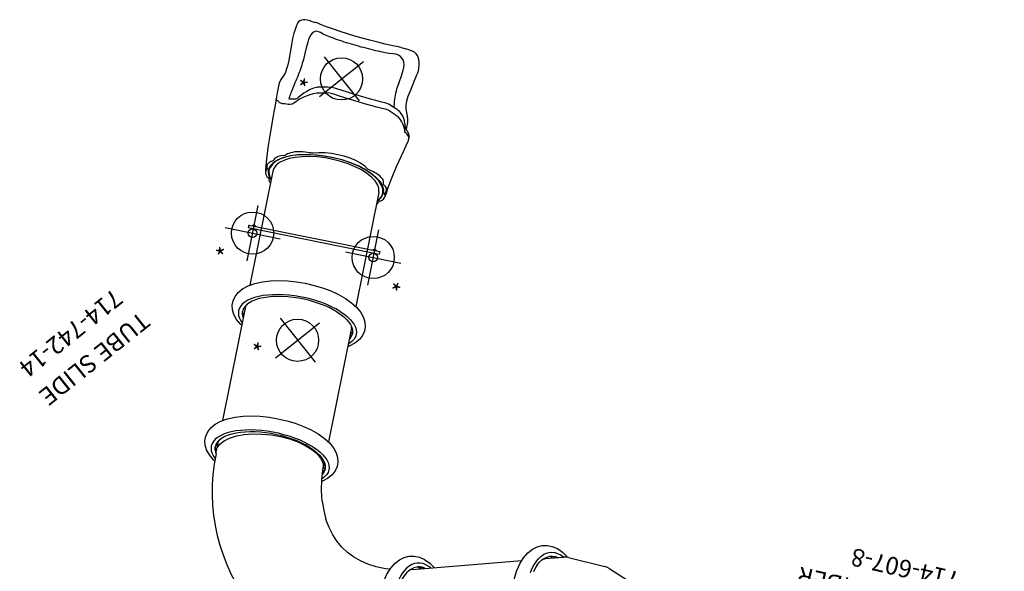
# Model space of a CAD drawing. Extents: x -242 to 344, y -228 to 266.
# Drawn here: x -181 to 99, y 97 to 254 of the extents above; entities that cross this region are included whole.
import ezdxf
from ezdxf.enums import TextEntityAlignment as Align

# ---------------------------------------------------------------- set-up
doc = ezdxf.new("R2010")
doc.units = 0
doc.header["$MEASUREMENT"] = 0
doc.linetypes.add('CENTER', pattern=[0.6, 0.375, -0.075, 0.075, -0.075])
doc.layers.get('0').update_dxf_attribs({"color": 5, "linetype": 'CONTINUOUS'})
doc.layers.add('Ft', color=1, linetype='CONTINUOUS', plot=False)
doc.layers.add('Node', color=7, linetype='CONTINUOUS', plot=False)
for name, color, linetype in [('PARTNO', 7, 'CONTINUOUS'), ('PHASE-1', 6, 'CONTINUOUS'), ('PHASE-2', 4, 'CONTINUOUS'), ('TXT', 7, 'CENTER')]:
    doc.layers.add(name, color=color, linetype=linetype)
doc.styles.add('ROMANS', font='ROMANS.SHX', dxfattribs={"height": 5})
doc.styles.add('SIMPLEX', font='simplex.shx')

# ---------------------------------------------------------------- blocks, each defined once
blk = doc.blocks.new('PARTNO')
at = {"layer": 'TXT', "style": 'ROMANS'}
blk.add_attdef('PARTNO', text='', height=5, dxfattribs=at).set_placement((0, 0), align=Align.CENTER)
blk = doc.blocks.new('2374214R')
for p, q in [((161.49, 55.43), (161.97, 54.95)), ((161.97, 54.95), (162.15, 54.76)), ((162.86, 54.63), (162.14, 54.76)), ((162.15, 54.75), (163.66, 52.96)), ((163.33, 54.21), (163.19, 54.39)), ((163.22, 53.47), (163.31, 53.43)), ((163.31, 53.43), (163.88, 52.85)), ((189.02, 22.75), (167.73, 48.11)), ((110.01, 41.23), (112.09, 42.32)), ((112.09, 42.32), (114.18, 43.14)), ((114.18, 43.14), (116.28, 43.69)), ((116.28, 43.69), (118.41, 43.99)), ((118.41, 43.99), (120.57, 44.05)), ((120.57, 44.05), (122.79, 43.85)), ((122.79, 43.85), (125.06, 43.38)), ((125.06, 43.38), (127.39, 42.63)), ((129.77, 41.57), (127.39, 42.63)), ((105.91, 38.15), (107.94, 39.84)), ((107.94, 39.84), (110.01, 41.23)), ((132.18, 40.2), (129.77, 41.57)), ((132.18, 40.2), (134.6, 38.5)), ((104.99, 37.22), (105.91, 38.15)), ((134.6, 38.5), (137.12, 36.37)), ((136.99, 36.47), (139.42, 34.02)), ((138.59, 34.86), (138.61, 34.26)), ((139.09, 33.58), (138.78, 33.9)), ((139.07, 33.82), (139.01, 33.8)), ((139.1, 34), (139.16, 34.03)), ((139.41, 34.02), (140.11, 33.18)), ((139.97, 33.18), (139.76, 33.6)), ((100.97, 32.23), (83.56, 6.37)), ((100.97, 32.23), (101.3, 32.92)), ((140.55, 31.88), (139.72, 32.05)), ((140.21, 32.94), (139.97, 33.18)), ((140.43, 32.88), (140.11, 33.18)), ((141.47, 31.81), (140.55, 31.88)), ((99.33, 29.79), (99.88, 29.97)), ((99.86, 30.57), (99.87, 30.57)), ((100.59, 30.66), (100.5, 30.55)), ((165.47, 2.98), (144.18, 28.33)), ((188.13, 24.54), (187.39, 24.69)), ((188.57, 24.14), (188.43, 24.32)), ((189.15, 22.57), (189.02, 22.75)), ((214.26, -7.32), (192.97, 18.04)), ((206.03, 8.17), (176.93, -16.26)), ((206.52, 7.59), (177.41, -16.84)), ((204.67, 7.16), (204.56, 7.06)), ((204.56, 7.06), (204.62, 6.98)), ((205.09, 7.5), (204.97, 7.41)), ((205.04, 6.25), (204.98, 6.31)), ((205.04, 6.25), (205.8, 6.89)), ((205.09, 7.5), (205.15, 7.43)), ((205.17, 6.36), (205.19, 6.33)), ((205.69, 6.75), (205.19, 6.33)), ((205.66, 6.58), (205.37, 6.33)), ((205.67, 6.78), (205.69, 6.75)), ((205.8, 6.89), (205.75, 6.95)), ((206.52, 7.59), (206.03, 8.17)), ((164.33, 3.5), (164.02, 3.82)), ((165.47, 2.98), (165.66, 2.79)), ((79.87, 0.88), (76.9, -3.52)), ((79.91, 0.94), (79.86, 0.88)), ((79.86, 0.86), (79.9, 0.91)), ((80.03, 1.14), (79.87, 0.88)), ((79.9, 0.91), (80.07, 1.25)), ((80.07, 1.2), (79.91, 0.94)), ((79.95, 1), (80.08, 1.21)), ((80.09, 1.29), (80.03, 1.14)), ((80.08, 1.23), (80.07, 1.2)), ((165.79, 1.8), (164.97, 1.98)), ((166.71, 1.74), (165.79, 1.8)), ((78.16, -1.89), (77.98, -1.92)), ((79.01, -0.84), (78.99, -0.85)), ((79.38, -0.83), (79.3, -0.95)), ((190.71, -27.09), (169.42, -1.74)), ((75.96, -4.53), (67.48, -11.04)), ((77.09, -3.55), (76.85, -3.59)), ((212.59, -5.34), (213.73, -5.57)), ((212.99, -5.42), (212.63, -5.38)), ((213.37, -5.1), (213.34, -5.08)), ((213.36, -5.1), (213.34, -5.08)), ((213.36, -5.1), (213.36, -5.1)), ((213.38, -5.11), (213.36, -5.1)), ((213.52, -5.11), (213.52, -5.11)), ((213.73, -5.57), (214.75, -6.1)), ((214.75, -6.1), (215.29, -6.6)), ((215.58, -7.34), (215.12, -6.6)), ((215.29, -6.6), (215.29, -6.61)), ((215.29, -6.6), (215.45, -6.81)), ((215.45, -6.81), (215.92, -7.85)), ((215.88, -8.45), (215.58, -7.34)), ((215.84, -6.54), (215.84, -6.54)), ((215.87, -5.94), (215.87, -5.94)), ((215.89, -6.56), (215.89, -6.56)), ((66.85, -11.46), (67.48, -11.05)), ((215.89, -10.58), (215.39, -12.21)), ((66.13, -11.77), (55.99, -15.15)), ((66.13, -11.76), (66.85, -11.46)), ((177.41, -16.84), (176.93, -16.26)), ((177.87, -15.35), (177.75, -15.44)), ((177.75, -15.44), (177.81, -15.52)), ((178.28, -15), (178.16, -15.1)), ((178.23, -16.26), (178.18, -16.19)), ((178.23, -16.26), (179, -15.61)), ((178.28, -15), (178.34, -15.08)), ((178.36, -16.15), (178.38, -16.17)), ((178.88, -15.75), (178.38, -16.17)), ((178.86, -15.93), (178.56, -16.18)), ((178.86, -15.72), (178.88, -15.75)), ((179, -15.61), (178.94, -15.55)), ((213.45, -15.81), (212.06, -17.7)), ((212.99, -16.29), (214.13, -14.53)), ((208.62, -21.39), (206.65, -23.1)), ((229.71, -20.85), (229.71, -20.86)), ((188.5, -24.47), (188.5, -24.89)), ((188.5, -24.89), (188.65, -25.34)), ((204.58, -24.67), (202.46, -26.06)), ((202.49, -25.93), (204.49, -24.62)), ((204.49, -24.62), (206.45, -23.14)), ((206.65, -23.1), (204.58, -24.67)), ((226.89, -24.22), (226.89, -24.22)), ((227.35, -23.68), (227.36, -23.69)), ((227.36, -23.69), (227.73, -24.1)), ((227.73, -24.1), (227.73, -24.1)), ((232.14, -23.61), (232.14, -23.61)), ((188.65, -25.55), (188.62, -25.67)), ((188.62, -25.67), (188.62, -25.67)), ((188.65, -25.34), (188.65, -25.34)), ((188.65, -25.34), (188.66, -25.41)), ((188.66, -25.41), (188.65, -25.55)), ((189.85, -28.01), (189.7, -27.8)), ((190.47, -28.56), (189.83, -27.99)), ((189.85, -27.82), (189.98, -27.96)), ((190.71, -27.09), (190.83, -27.23)), ((200.49, -27.04), (202.49, -25.93)), ((226.07, -25.97), (226.07, -25.98)), ((233.41, -26.15), (233.41, -26.15)), ((189.43, -28.24), (189.43, -28.24)), ((189.45, -28.32), (189.45, -28.32)), ((191.56, -29.06), (190.47, -28.56)), ((192.92, -29.27), (191.56, -29.06)), ((191.98, -29), (193.35, -29.13)), ((193.35, -29.13), (194.92, -28.99)), ((194.92, -28.99), (196.66, -28.59)), ((198.28, -28.16), (196.32, -28.81)), ((224.54, -32.71), (224.54, -32.71)), ((225.14, -31.83), (225.14, -31.83)), ((219.87, -36.99), (221.16, -36.14)), ((220.81, -34.32), (220.9, -34.26)), ((221.16, -36.14), (221.26, -36.08)), ((221.26, -36.08), (221.43, -35.97)), ((234.67, -35.24), (233.65, -33.88)), ((235.67, -36.57), (234.67, -35.24)), ((240.2, -35.21), (240.2, -35.21)), ((194.72, -38.38), (194.72, -38.38)), ((236.7, -37.93), (235.67, -36.57)), ((242.55, -38.66), (242.56, -38.66)), ((240.92, -42.29), (241.36, -41.97)), ((241.36, -41.97), (241.69, -41.71)), ((241.69, -41.71), (241.69, -41.71)), ((197.03, -42.85), (197.03, -42.85)), ((197.23, -43.12), (197.28, -43.22)), ((197.28, -43.22), (197.28, -43.22)), ((199.23, -44.27), (199.23, -44.27)), ((199.33, -43.54), (199.46, -43.51)), ((199.33, -43.54), (199.33, -43.54)), ((199.46, -43.51), (199.49, -43.51)), ((199.49, -43.51), (199.63, -43.66)), ((199.63, -43.66), (199.63, -43.67)), ((207.67, -43.55), (207.73, -43.51)), ((208.55, -44.89), (209.47, -44.38)), ((209.47, -44.37), (209.57, -44.3)), ((209.57, -44.3), (209.64, -44.24)), ((209.64, -44.24), (210.58, -43.51)), ((239.13, -43.49), (239.13, -43.49)), ((239.64, -43.19), (239.72, -43.13)), ((240.87, -42.33), (239.71, -43.14)), ((240.87, -42.33), (240.92, -42.29)), ((200.56, -45.24), (200.56, -45.24)), ((203.52, -47.43), (203.52, -47.43)), ((204.81, -46.06), (204.82, -46.06)), ((205.86, -45.83), (205.86, -45.83)), ((216.83, -59.19), (217.82, -58.53)), ((218.99, -57.71), (217.82, -58.53)), ((218.98, -57.72), (219.02, -57.69)), ((219.58, -57.25), (219.58, -57.25)), ((213.81, -59.8), (213.82, -59.8))]:
    blk.add_line(p, q)
for points in [[(160.15, 57), (160.63, 57.08), (162.44, 57.1), (164.03, 56.82), (165.34, 56.29), (166.41, 55.53), (167.25, 54.56), (167.85, 53.38), (168.18, 51.99), (168.21, 50.36), (167.88, 48.55), (167.22, 46.64), (166.27, 44.7), (165.07, 42.75), (163.64, 40.83), (162.02, 38.95), (160.23, 37.14), (158.32, 35.43), (156.3, 33.84), (154.22, 32.4), (152.09, 31.13), (149.96, 30.06), (147.85, 29.2)], [(164.86, 53.03), (164.72, 53.8), (164.46, 54.49), (164.08, 55.08), (163.58, 55.57), (162.97, 55.96), (162.24, 56.24), (161.42, 56.41), (160.62, 56.46)], [(86.06, 54.03), (88.36, 53.18), (90.66, 52.12), (92.9, 50.87), (95.07, 49.45), (97.12, 47.89), (99.01, 46.2), (100.73, 44.42), (102.23, 42.57), (103.48, 40.67), (104.45, 38.76), (105.11, 36.87), (105.43, 35.09), (105.42, 33.44), (105.1, 31.96), (104.49, 30.64), (103.61, 29.49), (102.46, 28.53), (101.02, 27.79), (99.31, 27.3), (97.52, 27.1)], [(162.15, 54.76), (162.57, 54.11), (162.94, 52.85), (162.95, 51.34), (162.58, 49.62), (161.85, 47.74), (160.77, 45.76)], [(163.19, 54.39), (162.88, 54.71), (162.31, 55.11), (161.64, 55.4), (161.49, 55.43)], [(161.66, 55.26), (162.62, 54.84), (163.17, 54.36)], [(163.87, 52.93), (163.66, 53.61), (163.33, 54.21)], [(102.29, 33.38), (102.14, 34.37), (101.85, 35.41), (101.44, 36.48), (100.89, 37.59), (100.23, 38.71), (99.45, 39.84), (98.56, 40.97), (97.57, 42.08), (96.48, 43.18), (95.32, 44.23), (94.08, 45.25), (92.78, 46.22), (91.43, 47.12), (90.04, 47.96), (88.64, 48.72), (87.21, 49.4), (85.8, 49.98), (84.39, 50.48)], [(145.91, 32.68), (147.17, 33.16), (148.45, 33.74), (149.76, 34.42), (151.08, 35.18), (152.4, 36.03), (153.71, 36.95), (155, 37.93), (156.24, 38.97), (157.44, 40.06), (158.58, 41.19), (159.65, 42.34), (160.65, 43.5), (161.55, 44.68), (162.36, 45.85), (163.07, 47), (163.67, 48.13), (164.15, 49.22), (164.51, 50.26), (164.75, 51.25)], [(146.25, 33.43), (147.45, 33.9), (148.7, 34.47), (149.96, 35.12), (151.23, 35.87), (152.5, 36.69), (153.76, 37.59), (154.99, 38.55), (156.18, 39.56), (157.32, 40.62), (158.4, 41.71), (159.41, 42.83), (160.34, 43.96), (161.17, 45.09), (161.91, 46.21), (162.55, 47.31), (163.07, 48.38), (163.47, 49.41), (163.76, 50.39), (163.92, 51.3), (163.96, 52.15), (163.87, 52.93)], [(163.66, 52.96), (163.77, 52.81), (163.92, 52.51)], [(164.75, 51.25), (164.87, 52.18), (164.86, 53.03)], [(100.59, 30.66), (100.74, 30.9), (101.07, 31.62), (101.26, 32.42), (101.33, 33.28), (101.25, 34.21), (101.04, 35.19), (100.71, 36.21), (100.24, 37.26), (99.65, 38.34), (98.94, 39.43), (98.12, 40.51), (97.19, 41.59), (96.17, 42.65), (95.07, 43.68), (93.89, 44.67), (92.65, 45.61), (91.36, 46.49), (90.03, 47.31), (88.68, 48.05), (87.31, 48.71), (85.94, 49.28), (84.59, 49.76)], [(160.77, 45.76), (159.4, 43.74), (157.76, 41.74), (155.9, 39.83), (153.89, 38.06), (151.78, 36.49), (149.63, 35.16), (147.52, 34.11)], [(147.85, 29.2), (145.78, 28.6), (143.8, 28.27), (141.99, 28.25), (140.4, 28.53), (139.09, 29.06), (138.02, 29.82), (137.18, 30.79), (136.58, 31.97), (136.25, 33.36), (136.23, 34.98), (136.55, 36.79), (136.56, 36.84)], [(139.72, 32.05), (139, 32.33), (138.39, 32.72), (137.89, 33.21), (137.5, 33.8), (137.24, 34.48), (137.11, 35.26), (137.1, 36.11), (137.13, 36.34)], [(138.78, 33.9), (138.64, 34.08), (138.3, 34.67), (138.09, 35.36), (138.09, 35.36)], [(138.81, 33.92), (138.4, 34.62), (138.28, 35.17)], [(138.97, 33.81), (138.96, 33.84), (138.99, 33.9)], [(139.01, 33.8), (138.97, 33.8), (138.97, 33.81)], [(138.99, 33.9), (139.04, 33.96), (139.1, 34)], [(139.2, 34.02), (139.21, 33.99), (139.18, 33.93), (139.13, 33.87), (139.07, 33.82)], [(139.16, 34.03), (139.2, 34.02), (139.2, 34.02)], [(143.66, 32.98), (142.01, 32.94), (140.63, 33.24), (139.56, 33.89), (139.42, 34.02)], [(147.52, 34.11), (145.51, 33.38), (143.66, 32.98)], [(98.07, 27.91), (98.77, 28.08), (99.63, 28.43), (100.39, 28.87), (101.03, 29.41), (101.54, 30.05), (101.93, 30.77), (102.18, 31.57)], [(102.18, 31.57), (102.3, 32.44), (102.29, 33.38)], [(140.33, 32.89), (139.66, 33.18), (139.09, 33.58)], [(146.25, 33.43), (145.09, 33.07), (143.98, 32.81), (142.94, 32.67), (141.98, 32.63), (141.11, 32.7), (140.33, 32.89)], [(145.91, 32.68), (144.71, 32.3), (143.56, 32.03), (142.47, 31.87), (141.47, 31.81)], [(98.96, 29.23), (99.01, 29.26), (99.71, 29.71), (100.29, 30.26), (100.59, 30.66)], [(100.5, 30.55), (99.65, 29.76), (99.12, 29.47)], [(99.93, 30.37), (99.87, 30.4), (99.81, 30.44), (99.79, 30.47)], [(99.87, 30.57), (99.94, 30.54), (99.99, 30.5), (100.03, 30.45), (100.04, 30.41), (100.03, 30.38)], [(100.03, 30.38), (100.02, 30.38), (99.98, 30.36), (99.93, 30.37)], [(185.5, 26.94), (185.87, 27.01), (187.69, 27.03), (189.27, 26.75), (190.58, 26.22), (191.66, 25.46), (192.49, 24.49), (193.09, 23.31), (193.43, 21.92), (193.45, 20.29), (193.13, 18.48), (192.47, 16.57), (191.51, 14.63), (190.31, 12.68), (188.88, 10.76), (187.26, 8.88), (185.48, 7.07), (183.56, 5.36), (181.54, 3.77), (179.46, 2.33), (177.34, 1.06), (175.2, -0.02), (173.09, -0.87)], [(190.1, 22.96), (189.97, 23.73), (189.71, 24.41), (189.32, 25.01), (188.82, 25.5), (188.21, 25.89), (187.49, 26.17), (186.66, 26.34), (185.96, 26.39)], [(188.43, 24.32), (188.12, 24.64), (187.55, 25.04), (186.88, 25.33), (186.84, 25.34)], [(50.59, 18.91), (51.08, 19.99), (51.94, 21.13), (53.09, 22.1), (54.51, 22.85), (56.2, 23.36), (58.14, 23.58), (60.25, 23.51), (62.47, 23.17), (64.75, 22.57), (67.06, 21.73), (69.35, 20.68), (71.6, 19.44), (73.77, 18.02), (75.82, 16.47), (77.72, 14.79), (79.45, 13.01), (80.96, 11.16), (82.22, 9.27), (83.21, 7.36), (83.88, 5.47)], [(171.49, 3.36), (172.7, 3.83), (173.94, 4.39), (175.2, 5.05), (176.48, 5.8), (177.75, 6.62), (179, 7.52), (180.23, 8.48), (181.42, 9.49), (182.56, 10.55), (183.64, 11.64), (184.65, 12.76), (185.58, 13.89), (186.42, 15.01), (187.15, 16.14), (187.79, 17.24), (188.31, 18.31), (188.72, 19.34), (189, 20.31), (189.17, 21.23), (189.2, 22.08), (189.12, 22.85)], [(187, 25.15), (187.86, 24.77), (188.41, 24.29)], [(189.12, 22.85), (188.91, 23.54), (188.57, 24.14)], [(189.99, 21.18), (190.11, 22.11), (190.1, 22.96)], [(80.8, 3.39), (80.45, 4.45), (79.98, 5.54), (79.37, 6.65)], [(171.16, 2.61), (172.41, 3.09), (173.7, 3.67), (175.01, 4.35), (176.33, 5.11), (177.65, 5.96), (178.96, 6.88), (180.24, 7.86), (181.48, 8.9), (182.68, 9.99), (183.82, 11.11), (184.9, 12.27), (185.89, 13.43), (186.79, 14.61), (187.6, 15.77), (188.31, 16.93), (188.91, 18.05), (189.39, 19.15), (189.75, 20.19), (189.99, 21.18)], [(79.84, 3.7), (79.5, 4.72), (79.03, 5.77)], [(173.09, -0.87), (171.02, -1.47), (169.05, -1.8), (167.23, -1.82), (165.65, -1.55), (164.33, -1.01), (163.26, -0.25), (162.43, 0.72), (161.83, 1.89), (161.49, 3.29), (161.47, 4.91), (161.79, 6.72), (161.95, 7.17)], [(164.97, 1.98), (164.24, 2.26), (163.63, 2.65), (163.13, 3.14), (162.75, 3.73), (162.49, 4.41), (162.35, 5.19), (162.34, 6.04), (162.41, 6.61)], [(83.88, 5.47), (84.22, 3.66), (84.22, 2.01), (83.91, 0.52), (83.31, -0.81), (82.45, -1.96), (81.3, -2.92), (79.89, -3.68), (78.19, -4.18), (76.25, -4.41), (76.11, -4.4)], [(79.84, 3.7), (80.05, 2.72), (80.12, 1.79), (80.06, 0.92)], [(80.8, 3.39), (81.02, 2.37), (81.1, 1.4)], [(164.02, 3.82), (163.88, 4), (163.55, 4.6), (163.34, 5.29), (163.31, 5.55)], [(164.05, 3.84), (163.64, 4.55), (163.46, 5.36)], [(163.83, 4.93), (163.8, 4.73), (163.88, 4.15)], [(164.24, 3.7), (164.24, 3.71), (164.23, 3.74), (164.25, 3.79), (164.29, 3.84), (164.35, 3.88), (164.4, 3.91)], [(164.31, 3.7), (164.26, 3.69), (164.24, 3.7)], [(164.48, 3.91), (164.48, 3.9), (164.48, 3.87), (164.46, 3.82), (164.42, 3.77), (164.37, 3.73), (164.31, 3.7)], [(165.57, 2.81), (164.9, 3.11), (164.33, 3.5)], [(164.4, 3.91), (164.45, 3.92), (164.48, 3.91)], [(171.49, 3.36), (170.33, 3), (169.22, 2.74), (168.19, 2.59), (167.23, 2.56), (166.35, 2.63), (165.57, 2.81)], [(81.1, 1.4), (81.05, 0.5), (80.86, -0.34), (80.54, -1.1), (80.09, -1.77), (79.52, -2.36), (78.82, -2.86), (78.01, -3.25), (77.09, -3.55)], [(80.06, 0.92), (79.86, 0.12), (79.54, -0.6), (79.39, -0.84)], [(168.8, 1.96), (167.72, 1.79), (166.71, 1.74)], [(171.16, 2.61), (169.95, 2.23), (168.8, 1.96)], [(79.39, -0.84), (79.08, -1.24), (78.5, -1.78), (77.81, -2.24), (77.75, -2.26)], [(79.3, -0.95), (78.45, -1.74), (77.91, -2.02)], [(78.02, -1.87), (78.23, -1.83), (78.4, -1.76)], [(78.99, -0.85), (78.95, -0.86), (78.89, -0.85), (78.83, -0.82), (78.78, -0.77), (78.77, -0.75)], [(78.84, -0.65), (78.87, -0.66), (78.93, -0.69), (78.98, -0.74), (79.01, -0.78), (79.01, -0.83), (79.01, -0.84)], [(75.96, -4.53), (76.22, -4.31), (76.9, -3.53)], [(213.34, -5.08), (212.91, -4.8), (212.3, -4.65), (212.02, -4.66)], [(215.12, -6.6), (214.99, -6.45), (214.12, -5.81), (212.99, -5.42)], [(213.52, -5.11), (213.47, -5.11), (213.38, -5.11)], [(215.35, -5.47), (215.21, -5.36), (214.73, -5.14), (214.13, -5.06), (213.52, -5.11)], [(215.87, -5.94), (215.47, -5.58), (215.35, -5.47)], [(215.75, -6.32), (215.62, -5.83), (215.35, -5.47)], [(192.7, -28.2), (193.97, -28.32), (195.44, -28.19), (197.06, -27.82), (198.8, -27.21), (200.62, -26.37), (202.49, -25.33), (204.36, -24.11), (206.18, -22.74), (207.92, -21.24), (209.54, -19.65), (211.01, -18.01), (212.28, -16.35), (213.33, -14.71), (214.14, -13.12), (214.69, -11.63), (214.97, -10.26), (214.97, -9.05), (214.69, -8.01), (214.26, -7.32)], [(215.84, -6.54), (215.78, -6.45), (215.75, -6.32)], [(215.89, -6.56), (215.89, -6.56), (215.85, -6.55), (215.84, -6.54)], [(226.08, -16.77), (223.43, -13.81), (220.72, -10.8), (218.17, -8.13), (215.87, -5.94)], [(216.41, -6.87), (216.16, -6.69), (215.89, -6.56)], [(215.92, -7.85), (216.07, -9.11), (215.89, -10.58)], [(216.59, -8.91), (216.64, -8.75), (216.7, -8.56), (216.75, -8.35), (216.78, -8.12), (216.8, -7.88), (216.78, -7.65), (216.74, -7.44), (216.68, -7.24), (216.58, -7.07), (216.47, -6.92), (216.41, -6.87)], [(215.59, -11.22), (215.89, -9.75), (215.88, -8.45)], [(215.71, -12.58), (216.18, -11.81), (216.5, -11.09), (216.68, -10.42), (216.71, -9.84), (216.57, -9.37)], [(216.57, -9.37), (216.54, -9.24), (216.54, -9.09), (216.59, -8.91)], [(211.56, -18.93), (211.89, -18.66), (212.3, -18.3), (212.76, -17.85), (213.25, -17.33), (213.74, -16.77), (214.2, -16.17), (214.61, -15.57), (214.94, -14.99), (215.19, -14.46), (215.36, -13.98), (215.47, -13.58), (215.52, -13.27), (215.53, -13.04)], [(215.39, -12.21), (214.57, -13.97), (213.45, -15.81)], [(214.13, -14.53), (215, -12.83), (215.59, -11.22)], [(215.53, -13.04), (215.55, -12.9), (215.61, -12.74), (215.71, -12.58)], [(210.06, -19.83), (211.63, -18.07), (212.99, -16.29)], [(229.71, -20.86), (228.52, -19.52), (227.19, -18.03), (226.08, -16.77)], [(197.8, -28.79), (199.04, -28.61), (200.42, -28.2), (201.88, -27.58), (203.39, -26.77), (204.9, -25.79), (206.37, -24.67), (207.77, -23.44), (209.05, -22.13), (210.17, -20.79), (211.1, -19.45)], [(212.06, -17.7), (210.44, -19.57), (208.62, -21.39)], [(211.1, -19.45), (211.22, -19.27), (211.38, -19.09), (211.56, -18.93)], [(206.45, -23.14), (208.32, -21.54), (210.06, -19.83)], [(226.37, -22.51), (226.71, -22.19), (227.03, -21.87), (227.31, -21.6), (227.52, -21.4), (227.64, -21.3)], [(227.64, -21.3), (227.72, -21.18), (227.91, -21.08), (228.17, -21), (228.48, -20.93), (228.8, -20.87)], [(228.8, -20.87), (229.14, -20.76), (229.45, -20.74), (229.65, -20.8), (229.71, -20.85)], [(232.14, -23.61), (230.85, -22.16), (229.71, -20.86)], [(189.17, -26.71), (189.02, -25.48), (189.06, -25.13)], [(189.08, -25.16), (189.09, -25.97), (189.39, -27.08), (189.85, -27.82)], [(223.81, -30.88), (224.27, -30.01), (224.66, -29.04), (225, -28.01), (225.27, -26.97), (225.47, -25.98), (225.58, -25.17)], [(225.58, -25.17), (225.52, -24.57), (225.57, -24.01), (225.73, -23.49), (226, -23), (226.37, -22.51)], [(226.07, -25.98), (226.09, -25.54), (226.23, -25.12), (226.52, -24.65), (226.89, -24.22)], [(226.89, -24.22), (227.01, -24.08), (227.18, -23.89), (227.35, -23.68)], [(233.65, -33.88), (233.31, -33.43), (232.97, -32.96), (232.64, -32.48), (232.32, -31.99), (232, -31.49), (231.69, -30.99), (231.39, -30.48), (231.09, -29.96), (230.79, -29.44), (230.5, -28.91), (230.22, -28.39), (229.94, -27.87), (229.67, -27.36), (229.41, -26.87), (229.16, -26.41), (228.91, -25.97), (228.68, -25.55), (228.45, -25.17), (228.23, -24.82), (228.02, -24.5), (227.81, -24.21), (227.73, -24.1)], [(233.41, -26.15), (233.16, -25.31), (232.67, -24.31), (232.14, -23.61)], [(188.62, -25.67), (188.44, -26.28), (188.4, -26.91), (188.53, -27.45), (188.63, -27.63)], [(188.63, -27.63), (188.64, -27.65), (188.76, -27.8), (188.89, -27.91), (189.02, -28.01), (189.15, -28.07), (189.27, -28.12)], [(188.63, -27.63), (188.71, -27.76), (188.88, -28.02), (189, -28.22)], [(189.82, -27.98), (189.62, -27.72), (189.17, -26.71)], [(189.98, -27.96), (190.85, -28.61), (191.98, -29)], [(190.83, -27.23), (191.64, -27.83), (192.7, -28.2)], [(196.66, -28.59), (198.53, -27.94), (200.49, -27.04)], [(202.46, -26.06), (200.34, -27.23), (198.28, -28.16)], [(225.14, -31.83), (225.46, -31.05), (225.73, -30.06), (225.93, -29.02), (226.05, -27.97), (226.1, -26.92), (226.07, -25.97)], [(236.84, -31.43), (236.01, -30.46), (235.2, -29.43), (234.51, -28.47), (233.96, -27.57), (233.58, -26.75), (233.41, -26.15)], [(189, -28.22), (190.27, -30.29), (191.74, -32.81), (193.31, -35.63), (194.72, -38.38)], [(189.27, -28.12), (189.38, -28.18), (189.43, -28.24)], [(189.43, -28.24), (189.44, -28.27), (189.45, -28.31), (189.45, -28.32)], [(189.45, -28.32), (189.51, -28.66), (189.68, -29.02)], [(189.68, -29.02), (189.89, -29.26), (190.31, -29.5), (190.87, -29.61), (191.53, -29.58)], [(191.53, -29.58), (191.67, -29.57), (191.79, -29.6), (191.87, -29.67)], [(191.87, -29.67), (191.98, -29.81), (192.16, -29.97), (192.4, -30.12), (192.73, -30.24), (193.14, -30.31), (193.63, -30.31), (194.18, -30.24), (194.76, -30.11), (195.36, -29.91), (195.93, -29.68), (196.46, -29.43), (196.9, -29.19), (197.25, -29)], [(196.32, -28.81), (194.52, -29.19), (192.92, -29.27)], [(197.25, -29), (197.44, -28.89), (197.63, -28.82), (197.8, -28.79)], [(220.9, -34.26), (221.46, -33.79), (222.05, -33.14), (222.68, -32.32), (223.29, -31.53)], [(221.44, -35.96), (222.33, -35.23), (223.2, -34.31), (223.95, -33.41), (224.54, -32.71)], [(223.29, -31.53), (223.56, -31.22), (223.81, -30.88)], [(224.54, -32.71), (224.76, -32.44), (225.01, -32.08), (225.14, -31.83)], [(240.2, -35.21), (239.03, -33.89), (237.84, -32.56), (236.84, -31.43)], [(207.73, -43.51), (208.81, -42.68), (210.06, -41.73), (211.46, -40.71), (212.96, -39.63), (214.54, -38.52), (216.16, -37.4), (217.77, -36.31), (219.34, -35.27), (220.81, -34.32)], [(242.55, -38.66), (242.42, -38.45), (242.21, -38.09), (241.94, -37.63), (241.6, -37.08), (241.19, -36.47), (240.7, -35.81), (240.2, -35.21)], [(194.72, -38.38), (195.45, -39.79), (196.31, -41.46), (197.03, -42.85)], [(214.25, -40.83), (215.64, -39.85), (217.07, -38.87), (218.49, -37.9), (219.87, -36.99)], [(236.58, -42.44), (237.12, -42.18), (237.53, -41.85), (237.79, -41.45), (237.92, -40.99), (237.91, -40.46), (237.77, -39.86), (237.51, -39.23), (237.14, -38.57), (236.7, -37.93)], [(241.69, -41.71), (242.11, -41.34), (242.49, -40.91), (242.74, -40.44), (242.87, -39.96), (242.86, -39.48), (242.74, -39), (242.56, -38.66)], [(210.58, -43.51), (211.69, -42.69), (212.92, -41.78), (214.25, -40.83)], [(197.03, -42.85), (197.06, -42.89), (197.33, -43.25), (197.69, -43.51), (198.08, -43.65), (198.44, -43.69), (198.74, -43.68), (199.05, -43.62), (199.33, -43.54)], [(197.28, -43.22), (197.27, -43.17), (197.27, -43.17)], [(197.28, -43.22), (197.55, -43.6), (197.91, -43.9), (198.33, -44.11), (198.8, -44.23), (199.23, -44.27)], [(199.23, -44.27), (199.52, -44.32), (199.83, -44.47), (200.2, -44.79), (200.56, -45.24)], [(199.49, -43.51), (199.98, -43.9), (200.65, -44.27), (201.46, -44.56), (202.32, -44.75), (203.2, -44.82), (204.06, -44.76)], [(199.63, -43.67), (200.21, -44.31), (201.09, -44.97), (202.08, -45.49), (203.04, -45.83), (203.96, -46.02), (204.81, -46.06)], [(204.06, -44.76), (204.42, -44.67), (204.78, -44.54)], [(204.78, -44.54), (205.4, -44.35), (206.06, -44.19), (206.7, -44), (207.27, -43.79), (207.67, -43.55)], [(227.94, -47.66), (228.52, -47.25), (229.1, -46.85), (229.68, -46.45), (230.26, -46.07), (230.83, -45.69), (231.39, -45.33), (231.94, -44.97), (232.49, -44.63), (233.02, -44.3), (233.54, -43.99), (234.06, -43.68)], [(234.06, -43.68), (234.94, -43.19), (235.78, -42.78), (236.58, -42.44)], [(236.57, -44.95), (237.48, -44.4), (238.4, -43.88), (239.13, -43.49)], [(239.13, -43.49), (239.34, -43.38), (239.64, -43.19)], [(200.56, -45.24), (201.1, -45.86), (201.81, -46.47), (202.63, -47), (203.52, -47.43)], [(203.52, -47.43), (204.39, -47.91), (205.24, -48.62), (206.09, -49.56), (206.92, -50.71), (207.65, -51.94)], [(204.82, -46.06), (205.07, -46.03), (205.51, -45.95), (205.86, -45.83)], [(205.86, -45.83), (207.15, -45.41), (208.55, -44.89)], [(206.83, -45.51), (207.24, -45.87), (207.7, -46.28), (208.16, -46.71), (208.59, -47.15), (209, -47.59), (209.4, -48.05), (209.78, -48.51), (210.14, -48.98), (210.49, -49.45), (210.81, -49.94)], [(229.74, -49.44), (231.48, -48.24), (233.29, -47.02), (235.03, -45.9), (236.57, -44.95)], [(210.81, -49.94), (211.73, -51.36), (212.64, -52.76), (213.57, -54.19)], [(221.6, -52.44), (222.16, -51.99), (222.71, -51.55), (223.28, -51.11), (223.85, -50.67), (224.42, -50.22), (225.01, -49.78), (225.6, -49.35), (226.18, -48.91), (226.77, -48.49), (227.36, -48.07), (227.94, -47.66)], [(222.57, -54.79), (224.25, -53.48), (226.1, -52.08), (227.98, -50.7), (229.74, -49.44)], [(207.65, -51.94), (208.38, -53.28), (209.23, -54.85), (210.07, -56.39)], [(218.99, -54.81), (219.79, -54.02), (220.66, -53.23), (221.6, -52.44)], [(213.57, -54.19), (214.05, -54.81), (214.6, -55.33), (215.2, -55.72), (215.84, -55.97), (216.48, -56.05), (217.13, -55.98), (217.76, -55.75), (218.38, -55.36), (218.99, -54.81)], [(219.58, -57.25), (220.46, -56.5), (221.53, -55.62), (222.57, -54.79)], [(210.07, -56.39), (210.51, -57.12), (211.1, -57.87), (211.76, -58.52), (212.46, -59.06), (213.18, -59.51), (213.81, -59.8)], [(219.02, -57.69), (219.35, -57.44), (219.58, -57.25)], [(213.82, -59.8), (214.29, -59.93), (214.87, -59.96), (215.55, -59.82), (216.26, -59.52), (216.83, -59.19)]]:
    blk.add_lwpolyline(points)
for centre in [(204.06, 8.19), (177.25, -14.31)]:
    blk.add_circle(centre, 1.21)
for centre, radius, start, end in [((120.74, 21.75), 52.87, 39.5733, 140.9371), ((205.29, 6.72), 0.404, 255.7685, 281.2835), ((205.29, 6.72), 0.404, 338.7388, 4.2537), ((178.48, -15.78), 0.404, 255.7685, 281.2835), ((178.48, -15.78), 0.404, 338.7388, 4.2537)]:
    blk.add_arc(centre, radius, start, end)
at = {"layer": 'Ft'}
for p, q in [((172.27, 25.18), (172.27, 9.18)), ((180.27, 17.18), (164.27, 17.18)), ((198.91, 14.32), (209.2, 2.06)), ((210.18, 13.33), (197.93, 3.05)), ((172.11, -8.19), (182.39, -20.44)), ((183.38, -9.17), (171.12, -19.46)), ((222.56, -30.92), (222.56, -46.92)), ((230.56, -38.92), (214.56, -38.92))]:
    blk.add_line(p, q, dxfattribs=at)
for centre in [(172.27, 17.18), (204.06, 8.19), (177.25, -14.31), (222.56, -38.92)]:
    blk.add_circle(centre, 6, dxfattribs=at)
at = {"layer": 'PARTNO'}
ref = blk.add_blockref('PARTNO', (216.56, 66.29), dxfattribs=dict(at, rotation=90))
ref.add_attrib('PARTNO', '714-742-14', dxfattribs={"height": 5, "rotation": 90, "style": 'SIMPLEX'}).set_placement((216.56, 66.29), align=Align.CENTER)
at = {"layer": 'Ft', "style": 'SIMPLEX'}
for p in [(178.06, 24.82), (228.52, -32.26)]:
    blk.add_text('*', height=5, dxfattribs=at).set_placement(p, align=Align.MIDDLE)
at = {"layer": 'Ft'}
blk.add_text('*', height=5, rotation=310.0111, dxfattribs=at).set_placement((201.55, 17.04))
at = {"layer": 'Ft', "text_generation_flag": 2}
blk.add_text('*', height=5, rotation=130.0111, dxfattribs=at).set_placement((168.97, -10.31))
at = {"layer": 'TXT', "style": 'SIMPLEX'}
blk.add_text('TUBE SLIDE', height=5, rotation=90, dxfattribs=at).set_placement((204.81, 65.6), align=Align.MIDDLE)
blk = doc.blocks.new('23607800')
for p, q in [((7.08, 21.87), (2.99, 23.54)), ((-0.66, -21.08), (-0.66, 21.08)), ((0.66, -21.07), (0.66, 21.07)), ((6.58, 20.65), (2.51, 22.32)), ((17.56, 12.01), (7.88, 19.91)), ((18.39, 13.03), (8.71, 20.93)), ((17.78, 11.78), (17.56, 12.01)), ((18.79, 12.62), (18.39, 13.03)), ((18.24, -10.21), (18.24, 10.25)), ((19.56, 10.29), (29.38, 0.46)), ((19.56, -10.21), (19.56, 10.25)), ((19.56, 8.43), (20.06, 7.93)), ((19.59, 8.32), (19.56, 8.32)), ((20.8, 8.14), (19.56, -0.03)), ((21.96, 6.83), (19.56, -0.09)), ((20.72, 7.26), (20.62, 6.99)), ((20.67, 7.31), (21.25, 6.74)), ((20.8, 8.14), (20.7, 8.15)), ((20.74, 7.25), (20.72, 7.26)), ((21.88, 6.11), (21.49, 5.47)), ((21.75, 6.23), (22.48, 5.5)), ((21.96, 6.83), (21.87, 6.86)), ((23.05, 5.5), (19.56, -0.17)), ((24.09, 4.28), (19.56, -0.26)), ((25.23, 2.94), (19.56, -0.36)), ((22.97, 5.02), (22.4, 4.45)), ((22.84, 5.15), (23.6, 4.39)), ((24.15, 3.84), (22.96, 3.14)), ((23.05, 5.5), (22.97, 5.55)), ((23.9, 4.09), (24.89, 3.1)), ((24.09, 4.28), (24.03, 4.35)), ((25.11, 2.88), (26.2, 1.79)), ((25.23, 2.94), (25.18, 3.03)), ((11.54, -1.69), (9.35, 0.5)), ((18.24, 0.59), (10.39, -0.46)), ((18.24, 0.5), (11.53, -1.65)), ((18.24, 0.39), (12.58, -2.91)), ((18.24, 0.29), (13.71, -4.25)), ((18.24, 0.2), (14.75, -5.47)), ((18.24, 0.13), (15.84, -6.8)), ((18.24, 0.07), (17, -8.1)), ((26.27, 1.69), (19.56, -0.46)), ((27.41, 0.49), (19.56, -0.56)), ((25.25, 2.74), (24.42, 2.47)), ((26.32, 1.67), (26.17, 1.65)), ((26.27, 1.69), (26.25, 1.78)), ((26.26, 1.73), (28.46, -0.47)), ((27.41, 0.49), (27.4, 0.59)), ((18.24, -10.25), (8.42, -0.43)), ((10.4, -0.53), (10.39, -0.46)), ((11.63, -1.62), (11.49, -1.64)), ((11.55, -1.72), (11.53, -1.65)), ((12.69, -2.84), (11.58, -1.73)), ((13.38, -2.44), (12.55, -2.71)), ((12.61, -2.97), (12.58, -2.91)), ((13.9, -4.05), (12.86, -3.01)), ((14.84, -3.11), (13.65, -3.81)), ((13.76, -4.3), (13.71, -4.25)), ((14.97, -5.12), (14.15, -4.3)), ((14.82, -5.5), (14.75, -5.47)), ((15.4, -4.41), (14.83, -4.98)), ((16.05, -6.2), (15.27, -5.42)), ((16.31, -5.44), (15.92, -6.07)), ((15.91, -6.82), (15.84, -6.8)), ((17.13, -7.28), (16.5, -6.66)), ((17.08, -8.11), (17, -8.1)), ((17.09, -7.23), (17.07, -7.22)), ((17.18, -6.96), (17.09, -7.23)), ((18.24, -8.4), (17.7, -7.85)), ((18.24, -8.29), (18.23, -8.29)), ((19.51, -10.87), (19.56, -10.21)), ((7.88, -19.88), (17.56, -11.98)), ((8.71, -20.9), (18.39, -13)), ((6.58, -20.62), (2.49, -22.29)), ((7.08, -21.84), (2.98, -23.51))]:
    blk.add_line(p, q)
for points in [[(7.88, 19.91), (7.63, 20.1), (7.32, 20.29), (6.97, 20.48), (6.58, 20.65)], [(8.71, 20.93), (8.22, 21.29), (7.67, 21.6), (7.08, 21.87)], [(18.24, 10.25), (18.21, 10.69), (18.12, 11.11), (17.97, 11.48), (17.78, 11.78)], [(19.56, 10.25), (19.51, 10.9), (19.36, 11.54), (19.12, 12.12), (18.79, 12.62)], [(17.56, -11.98), (17.78, -11.75), (17.97, -11.45), (18.12, -11.08), (18.21, -10.66), (18.24, -10.21)], [(18.39, -13), (18.79, -12.59), (19.12, -12.08), (19.36, -11.5), (19.51, -10.87)], [(7.88, -19.88), (7.63, -20.07), (7.32, -20.26), (6.97, -20.45), (6.58, -20.62)], [(8.71, -20.9), (8.22, -21.25), (7.67, -21.57), (7.08, -21.84)]]:
    blk.add_lwpolyline(points)
for centre, radius in [((18.9, 10.02), 0.219), ((18.88, 10.04), 0.154), ((18.9, -9.98), 0.219), ((18.92, -10), 0.154)]:
    blk.add_circle(centre, radius)
for centre, start, end in [((18.88, 10.04), 161.3586, 190.2726), ((0, 6.84), 0, 180), ((20.2, 8.57), 202.4627, 320.2873), ((21.45, 7.36), 198.302, 309.7873), ((22.67, 6.13), 196.5395, 297.2873), ((23.87, 4.99), 204.5405, 283.9123), ((25.19, 3.68), 206.8726, 269.1623), ((8.88, 0.04), 45, 225), ((26.4, 2.42), 197.9881, 256.6623), ((27.66, 1.19), 203.523, 246.5373), ((28.92, 0), 225, 45), ((10.18, -1.15), 17.72, 70.1799), ((11.44, -2.37), 12.04, 80.3049), ((12.65, -3.63), 18.77, 92.8049), ((13.96, -4.93), 16.463, 107.5549), ((15.15, -6.07), 10.4823, 120.9299), ((0, -6.84), 180, 0), ((16.37, -7.3), 12.5115, 133.4299), ((17.61, -8.5), 18.8201, 143.9299), ((18.92, -10), 341.3586, 10.2726)]:
    blk.add_arc(centre, 0.657, start, end)
at = {"layer": 'Ft'}
for p, q in [((8.88, 7.64), (8.88, -7.57)), ((28.92, 7.6), (28.92, -7.61)), ((1.28, 0.04), (16.49, 0.04)), ((21.32, 0), (36.52, 0))]:
    blk.add_line(p, q, dxfattribs=at)
for centre in [(8.88, 0.04), (28.92, 0)]:
    blk.add_circle(centre, 6, dxfattribs=at)
at = {"layer": 'Node'}
blk.add_point((0, 0), dxfattribs=at)
at = {"layer": 'PARTNO'}
ref = blk.add_blockref('PARTNO', (52.84, 1.51), dxfattribs=dict(at, rotation=90))
ref.add_attrib('PARTNO', '714-607-8', dxfattribs={"height": 5, "rotation": 90, "style": 'ROMANS'}).set_placement((52.84, 1.51), align=Align.CENTER)
at = {"layer": 'TXT', "style": 'ROMANS'}
blk.add_text('BRAIDED CLIMBER', height=5, rotation=90, dxfattribs=at).set_placement((44.28, 1.64), align=Align.CENTER)

msp = doc.modelspace()

# ---------------------------------------------------------------- block references
at = {"layer": 'PHASE-1', "rotation": 77.14285714290759}
msp.add_blockref('23607800', (60.93, 48.59, 96), dxfattribs=at)
at = {"layer": 'PHASE-2', "rotation": 128.5714285713717}
msp.add_blockref('2374214R', (18.76, 38.96, 168), dxfattribs=at)

doc.saveas('drawing.dxf')
